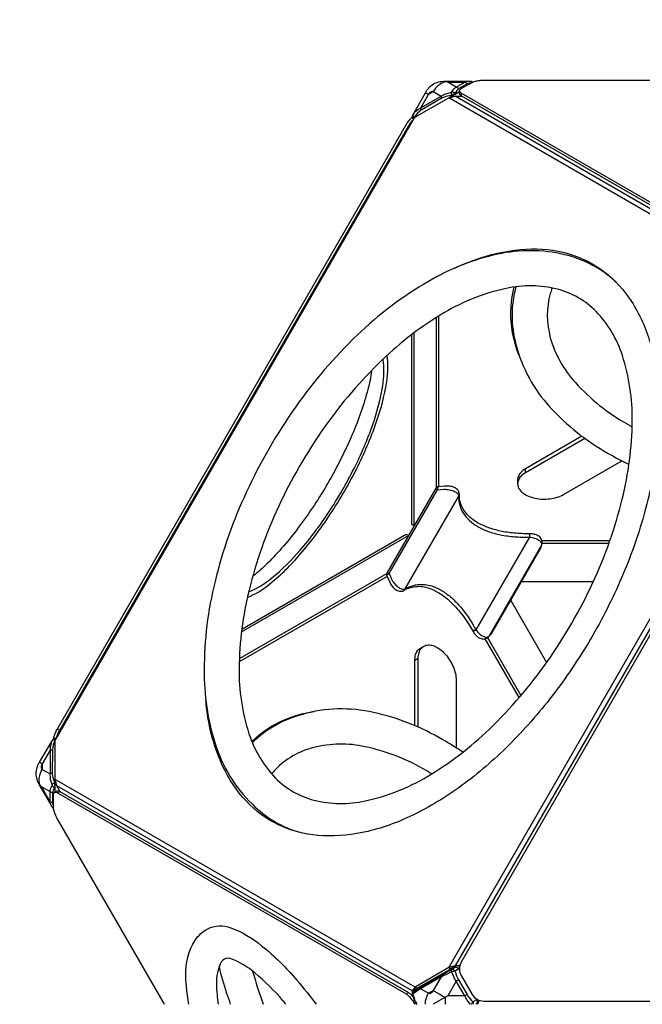
# Model space of a CAD drawing. Units: millimetres. Extents: x -4916 to 5996, y -3976 to 4772.
# Drawn here: x 1130 to 1721, y 1316 to 2250 of the extents above; entities that cross this region are included whole.
import ezdxf

# ---------------------------------------------------------------- set-up
doc = ezdxf.new("R2010")
doc.units = ezdxf.units.MM
doc.header["$LTSCALE"] = 0.2
doc.header["$MEASUREMENT"] = 0
doc.header["$PDMODE"] = 1
doc.layers.add('HAGS-Dim Plan', color=7, linetype='Continuous', lineweight=100)
doc.layers.add('HAGS-Plan', color=7, linetype='Continuous')
doc.styles.get("Standard").update_dxf_attribs({"font": 'g13f12d.shx', "height": 300})
doc.dimstyles.new('HAGS - Dim Plan', dxfattribs={"dimtxt": 300, "dimasz": 200, "dimexe": 0.18, "dimexo": 0.0625, "dimgap": 150, "dimtad": 0, "dimlfac": 0.001, "dimrnd": 0.05, "dimzin": 1, "dimdsep": 46, "dimtxsty": 'Standard', "dimblk": 'HAGS - Dim Plan arrow', "dimcen": 0.1, "dimse1": 1, "dimse2": 1, "dimclrd": 1, "dimadec": 0, "dimazin": 0, "dimtfac": 1, "dimtofl": 0, "dimtmove": 0, "dimatfit": 3, "dimfxl": 1, "dimtolj": 1, "dimtzin": 0, "dimarcsym": 0})

# ---------------------------------------------------------------- blocks, each defined once
blk = doc.blocks.new('HAGS - Dim Plan arrow')
at = {"color": 1, "lineweight": 0}
blk.add_lwpolyline([(0, 0, 0, 0.35, 0), (-1, 0, 0.015, 0.015, 0)], format="xyseb", dxfattribs=at)
blk = doc.blocks.new('*D3')
at = {"layer": 'Defpoints', "color": 0, "transparency": 16777216}
for p in [(-4915.95, 4575.46), (4817.05, -220.17), (-4915.95, -1097.57)]:
    blk.add_point(p, dxfattribs=at)
at = {"layer": 'HAGS-Dim Plan', "color": 1, "lineweight": -2, "transparency": 16777216}
for p, q in [((-4715.95, 4575.46), (-661.1, 4575.46)), ((4617.05, 4575.46), (562.2, 4575.46))]:
    blk.add_line(p, q, dxfattribs=at)
at = {"layer": 'HAGS-Dim Plan', "color": 1, "lineweight": -2, "transparency": 16777216, "xscale": 200, "yscale": 200, "zscale": 200, "rotation": 180}
blk.add_blockref('HAGS - Dim Plan arrow', (-4915.95, 4575.46), dxfattribs=at)
at = {"layer": 'HAGS-Dim Plan', "color": 1, "lineweight": -2, "transparency": 16777216, "xscale": 200, "yscale": 200, "zscale": 200}
blk.add_blockref('HAGS - Dim Plan arrow', (4817.05, 4575.46), dxfattribs=at)
at = {"layer": 'HAGS-Dim Plan', "color": 0, "transparency": 16777216, "insert": (-49.45, 4575.46), "char_height": 300, "attachment_point": 5}
blk.add_mtext('\\A1;9.75m', dxfattribs=at)
blk = doc.blocks.new('*D2')
at = {"layer": 'Defpoints', "color": 0, "transparency": 16777216}
for p in [(645.3, 4575.46), (-773.09, -3257.08), (5799.52, -3257.08)]:
    blk.add_point(p, dxfattribs=at)
at = {"layer": 'HAGS-Dim Plan', "color": 1, "lineweight": -2, "transparency": 16777216}
for p, q in [((5799.52, 4375.46), (5799.52, 1264.63)), ((5799.52, -3057.08), (5799.52, 53.75))]:
    blk.add_line(p, q, dxfattribs=at)
at = {"layer": 'HAGS-Dim Plan', "color": 1, "lineweight": -2, "transparency": 16777216, "xscale": 200, "yscale": 200, "zscale": 200}
for p, rotation in [((5799.52, 4575.46), 90), ((5799.52, -3257.08), 270)]:
    blk.add_blockref('HAGS - Dim Plan arrow', p, dxfattribs=dict(at, rotation=rotation))
at = {"layer": 'HAGS-Dim Plan', "color": 0, "transparency": 16777216, "insert": (5799.52, 659.19), "char_height": 300, "attachment_point": 5, "rotation": 90}
blk.add_mtext('\\A1;7.85m', dxfattribs=at)
blk = doc.blocks.new('*D4')
at = {"layer": 'Defpoints', "color": 0, "transparency": 16777216}
for p in [(2232.98, 2192.9), (5334.36, 2192.9), (-808.09, -1755.79)]:
    blk.add_point(p, dxfattribs=at)
at = {"layer": 'HAGS-Dim Plan', "color": 1, "lineweight": -2, "transparency": 16777216}
for p, q in [((5334.36, 1992.9), (5334.36, 824.51)), ((5334.36, -1555.79), (5334.36, -387.41))]:
    blk.add_line(p, q, dxfattribs=at)
at = {"layer": 'HAGS-Dim Plan', "color": 1, "lineweight": -2, "transparency": 16777216, "xscale": 200, "yscale": 200, "zscale": 200}
for p, rotation in [((5334.36, 2192.9), 90), ((5334.36, -1755.79), 270)]:
    blk.add_blockref('HAGS - Dim Plan arrow', p, dxfattribs=dict(at, rotation=rotation))
at = {"layer": 'HAGS-Dim Plan', "color": 0, "transparency": 16777216, "insert": (5334.36, 218.55), "char_height": 300, "attachment_point": 5, "rotation": 90}
blk.add_mtext('\\A1;3.95m', dxfattribs=at)
blk = doc.blocks.new('*D5')
at = {"layer": 'Defpoints', "color": 0, "transparency": 16777216}
for p in [(-3414.66, 4054.53), (2657.16, 1535.08), (-3414.66, -1097.55)]:
    blk.add_point(p, dxfattribs=at)
at = {"layer": 'HAGS-Dim Plan', "color": 1, "lineweight": -2, "transparency": 16777216}
for p, q in [((-3214.66, 4054.53), (-993.16, 4054.53)), ((2457.16, 4054.53), (235.67, 4054.53))]:
    blk.add_line(p, q, dxfattribs=at)
at = {"layer": 'HAGS-Dim Plan', "color": 1, "lineweight": -2, "transparency": 16777216, "xscale": 200, "yscale": 200, "zscale": 200, "rotation": 180}
blk.add_blockref('HAGS - Dim Plan arrow', (-3414.66, 4054.53), dxfattribs=at)
at = {"layer": 'HAGS-Dim Plan', "color": 1, "lineweight": -2, "transparency": 16777216, "xscale": 200, "yscale": 200, "zscale": 200}
blk.add_blockref('HAGS - Dim Plan arrow', (2657.16, 4054.53), dxfattribs=at)
at = {"layer": 'HAGS-Dim Plan', "color": 0, "transparency": 16777216, "insert": (-378.75, 4054.53), "char_height": 300, "attachment_point": 5}
blk.add_mtext('\\A1;6.05m', dxfattribs=at)

msp = doc.modelspace()

# ---------------------------------------------------------------- linework, layer by layer
at = {"layer": 'HAGS-Plan'}
for points in [[(1504.11, 2155.608), (1503.389, 2157.086, -0.0975399), (1503.075, 2158.227, -0.1127514), (1503.282, 2159.634, -0.0576586), (1504.941, 2162.697), (1515.276, 2181.001, -0.0613547), (1518.385, 2185.346, -0.0901432), (1522.994, 2189.336, -0.0729464), (1527.667, 2191.184, -0.0645029), (1534.046, 2191.942), (1555.063, 2191.885, -0.0598104), (1558.555, 2191.798, -0.1097392), (1559.874, 2191.279, -0.0245126), (1560.138, 2191.077, -0.0245126)], [(1503.282, 2159.634), (1503.507, 2160.034, -0.1660263), (1510.746, 2166.528), (1530.099, 2177.832, -0.0306852), (1534.574, 2180.09), (1540.151, 2181.438), (1542.101, 2184.402, -0.0955831), (1544.578, 2186.284), (1552.664, 2190.953, -0.1155769), (1555.063, 2191.885, 1.3643605)], [(1546.731, 2184.739, 0.2026996), (1544.578, 2186.284), (1536.565, 2190.94), (1534.055, 2191.367, 0.1023809), (1527.654, 2187.983, 0.0912225), (1522.698, 2182.131), (1518.105, 2179.448), (1515.276, 2181.001)], [(1536.565, 2190.94), (1552.664, 2190.953, -0.2027027), (1554.818, 2189.408, -3.0951411)], [(1892.645, 1987.478), (1891.117, 1987.478, -0.0104575), (1889.531, 1987.511, -0.0162226), (1887.24, 1987.68, -0.0174965), (1885.1, 1987.983, -0.021255), (1883.164, 1988.41, -0.0262614), (1881.483, 1988.952, -0.0370897), (1880.11, 1989.597), (1549.318, 2180.616, -0.0364393), (1548.61, 2181.09, -0.0775918), (1547.903, 2181.836, -0.1197089), (1547.621, 2182.605, -0.1347893), (1547.762, 2183.378, -0.090716), (1548.328, 2184.134, -0.0597144), (1549.318, 2184.853), (1559.591, 2190.785, -0.0422004), (1560.964, 2191.431, -0.0217282), (1562.645, 2191.972, -0.025472), (1564.581, 2192.399, -0.012782), (1566.721, 2192.702, -0.0207545), (1569.012, 2192.871, -0.0056401), (1570.598, 2192.904), (1774.044, 2192.902)], [(1559.858, 2190.934, 0.015199), (1559.753, 2191.077, 0.1904488), (1558.558, 2191.793)], [(1511.329, 2164.462, -0.1208092), (1510.746, 2166.528), (1518.105, 2179.448, -0.0535771), (1519.194, 2180.98, -0.0764774), (1520.399, 2181.992, -0.1174049), (1521.605, 2182.388, -0.1498138), (1522.698, 2182.131), (1530.099, 2177.832, 0.1207818), (1530.682, 2175.766, -6.4581663)], [(1543.58, 2180.476, 0.077999), (1542.549, 2181.144, 0.075062), (1541.344, 2181.482, 0.0826092), (1540.151, 2181.438, 0.0857993), (1539.746, 2180.319, 0.0935781), (1539.756, 2178.254, 7.338208)], [(1543.58, 2180.476, 0.0152728), (1542.641, 2179.997, 0.0091971), (1541.463, 2179.326, 0.0134282), (1539.756, 2178.254, -1.7514839)], [(1886.747, 1985.22, -0.0134837), (1885.1, 1985.467, -0.021255), (1883.164, 1985.894, -0.0262614), (1881.483, 1986.435, -0.0370897), (1880.11, 1987.081), (1549.318, 2178.099, -0.0364393), (1548.611, 2178.574, -0.0775918), (1547.903, 2179.32, -0.1197089), (1547.621, 2180.089, -0.0434872), (1547.621, 2180.346)], [(1162.555, 1567.899, -0.0135783), (1162.624, 1568.383, -0.0217282), (1162.996, 1570.109, -0.025472), (1163.594, 1572, -0.012782), (1164.402, 1574.004, -0.0207545), (1165.401, 1576.073, -0.0056401), (1166.165, 1577.463), (1497.364, 2151.098, -0.0105079), (1498.203, 2152.421, -0.0166181), (1499.512, 2154.259, -0.0187804), (1500.85, 2155.886, -0.0230114), (1502.183, 2157.261, -0.0220056), (1503.093, 2158.052, -0.0220056)], [(1504.57, 2157.702, -0.0711026), (1503.777, 2158.69, -0.1887882), (1503.507, 2160.034, -5.0180399)], [(1165.048, 1568.336, -0.0065268), (1165.175, 1568.851, -0.025472), (1165.774, 1570.742, -0.012782), (1166.581, 1572.746, -0.0207545), (1167.58, 1574.815, -0.0056401), (1168.345, 1576.205), (1499.543, 2149.84, -0.0105079), (1500.382, 2151.163, -0.0166181), (1501.691, 2153.001, -0.0187804), (1503.03, 2154.628, -0.0179687), (1504.059, 2155.712, -0.0179687)], [(1696.298, 2001.03, 0.1316635), (1647.334, 2027.349, 0.1128323), (1583.771, 2027.763, 0.080768), (1518.056, 2001.836, 0.0614283), (1450.532, 1950.977, 0.0485349), (1391.976, 1882.715, 0.0454331), (1345.505, 1802.224, 0.048536), (1315.667, 1717.382, 0.0614283), (1305.383, 1633.476, 0.0807677), (1315.788, 1563.601, 0.1256221), (1351.112, 1505.99, 0.12883), (1395.741, 1479.339, 0.12883)], [(1540.466, 2013.49, -0.0305468), (1567.421, 2024.244, -0.0646852), (1610.949, 2032.622, -0.0811649), (1650.494, 2028.395, -0.0929677), (1684.509, 2011.474, -0.0862499), (1710.782, 1982.89, -0.0728095), (1728.333, 1944.106, -0.0575145), (1736.553, 1896.467, -0.0459628), (1734.893, 1841.888, -0.0368644), (1723.503, 1783.897, -0.033245), (1702.985, 1724.671, -0.0314202), (1673.947, 1666.259, -0.0312548), (1637.879, 1611.904, -0.0327454), (1596.848, 1564.523, -0.0368636), (1552.321, 1525.664, -0.0444047), (1505.884, 1496.937, -0.0575153), (1460.517, 1480.236, -0.0700463), (1418.154, 1476.043, -0.0882962), (1380.263, 1484.504, -0.0929705), (1348.601, 1505.502, -0.0811617), (1325.168, 1537.635, -0.0847265), (1307.912, 1595.417, -0.0083621), (1306.893, 1604.628, -0.0083621)], [(1604.672, 1930.577, -0.0663173), (1597.145, 1958.85, -0.0928343), (1599.484, 1996.715, -0.0928343)], [(1601.125, 1996.935, 0.1358581), (1601.176, 1942.219, 0.1256198), (1633.407, 1882.821, 0.0807688), (1688.717, 1838.873, 0.0161287), (1708.347, 1828.35, 0.0161287)], [(1635.334, 1995.769, 0.0128985), (1633.701, 1990.507, 0.1363304), (1633.745, 1948.511, 0.1146318), (1657.502, 1905.952, 0.080769), (1706.633, 1866.771, 0.0042767), (1711.372, 1864.149, 0.0042767)], [(1346.371, 1702.191, 0.0773261), (1368.035, 1715.327, 0.0463138), (1396.523, 1743.178, 0.032616), (1425.004, 1781.074, 0.0292055), (1450.044, 1824.445, 0.0326156), (1468.623, 1868.059, 0.0463159), (1478.499, 1906.655, 0.0773275), (1479.042, 1931.984, 0.0773275)], [(1347.626, 1707.499, 0.0809773), (1369.347, 1720.455, 0.0463143), (1396.52, 1747.021, 0.0326175), (1423.687, 1783.168, 0.029206), (1447.572, 1824.538, 0.0326173), (1465.293, 1866.139, 0.0463169), (1474.714, 1902.955, 0.0809711), (1475.073, 1928.243, 0.0809711)], [(1464.117, 1917.419, -0.0352127), (1460.627, 1899.582, -0.0376129), (1445.758, 1856.621, -0.0300123), (1422.964, 1811.166, -0.0300128), (1394.995, 1768.698, -0.0376107), (1365.225, 1734.341, -0.0360322), (1351.513, 1722.366, -0.0360322)], [(1663.754, 1855.157), (1610.153, 1824.214, 0.0743872), (1605.723, 1820.778, 0.0999462), (1603.262, 1816.892, 0.0897237), (1602.709, 1813.837, 0.0897237)], [(1666.588, 1853.057), (1610.153, 1820.477, 0.0743872), (1605.723, 1817.041, 0.0999462), (1603.262, 1813.156, 0.1194644), (1602.77, 1809.077, 0.1119906), (1604.246, 1805.064, 0.0866943), (1607.692, 1801.37, 0.0636456), (1613.004, 1798.304, 0.0491573), (1619.402, 1796.315, 0.0417245), (1626.355, 1795.462, 0.0403109), (1633.419, 1795.746, 0.04459), (1640.15, 1797.167, 0.0555694), (1646.102, 1799.725), (1701.619, 1831.774)], [(1527.318, 1807.128, 0.1672184), (1527.064, 1806.769, 0.0340622), (1526.901, 1806.225, 0.021762), (1526.763, 1805.491, 0.0212813), (1526.639, 1804.205), (1533.175, 1804.854, -0.0442301), (1538.15, 1804.326, -0.0610767), (1542.636, 1802.887, -0.0992839), (1545.736, 1800.681, -0.1590099), (1546.938, 1798.144, 0.0730722), (1547.865, 1789.748, 0.0753457), (1551.235, 1781.963, 0.0672874), (1556.993, 1775.099, 0.0551567), (1564.86, 1769.375, 0.0443079), (1574.725, 1764.856, 0.0365607), (1586.482, 1761.609, 0.0300658), (1599.746, 1759.791, 0.0257208), (1613.99, 1759.423, -0.0505272), (1618.843, 1758.46, -0.075822), (1622.767, 1756.614, -0.1278916), (1624.978, 1754.187, -0.1711922), (1625.292, 1751.659), (1624.219, 1747.854)], [(1495.082, 1708.942, 0.1925808), (1496.176, 1710.235), (1546.938, 1798.144, 0.1925826), (1547.511, 1799.738)], [(1614.01, 1762.572, 0.0291292), (1613.994, 1762.226, 0.0038443), (1613.986, 1761.351, 0.0026994), (1613.99, 1759.423), (1563.229, 1671.514), (1561.557, 1670.554, 0.011565), (1560.511, 1669.922, -0.1879192)], [(1480.781, 1724.787, 0.0140606), (1480.066, 1724.291, 0.0168963), (1479.423, 1723.785, 0.0291651), (1478.936, 1723.329, 0.051922), (1478.657, 1722.972, 0.1919714), (1478.619, 1722.636, -0.1876705)], [(1480.781, 1724.787), (1483.486, 1718.801, 0.0442705), (1486.433, 1714.753, 0.0613683), (1489.935, 1711.58, 0.0993233), (1493.388, 1710.006, 0.1586513), (1496.176, 1710.235), (1499.981, 1712.245, -0.0755147), (1508.086, 1714.435, -0.0719007), (1516.686, 1714.144, -0.0615354), (1525.57, 1711.381, -0.0498827), (1534.519, 1706.214, -0.0401165), (1543.313, 1698.768, -0.03288), (1551.737, 1689.227, -0.0278016), (1559.583, 1677.826), (1563.229, 1671.514, 0.0507052), (1566.499, 1667.783, 0.0761016), (1570.065, 1665.308, 0.1276056), (1573.259, 1664.615, 0.1710782), (1575.602, 1665.606), (1578.361, 1668.436)], [(1505.221, 1580.569), (1505.218, 1642.461, -0.0743872), (1505.979, 1648.015, -0.0999462), (1508.114, 1652.09, -0.0897204), (1510.483, 1654.096)], [(1508.457, 1579.165), (1508.454, 1644.329, -0.0743872), (1509.215, 1649.883, -0.0999462), (1511.349, 1653.958, -0.1194644), (1514.635, 1656.423, -0.1119906), (1518.849, 1657.151, -0.0866943), (1523.771, 1656.014, -0.0636456), (1529.083, 1652.947, -0.0491573), (1534.004, 1648.401, -0.0417245), (1538.219, 1642.806, -0.0403109), (1541.505, 1636.546, -0.04459), (1543.64, 1630.006, -0.0555694), (1544.401, 1623.572), (1544.404, 1559.469)], [(1350.537, 1565.492, -0.0926838), (1382.116, 1586.408, -0.0635684), (1409.826, 1593.923, -0.0635684)], [(1550.75, 1555.343, 0.0161429), (1531.805, 1567.092, 0.0807673), (1466.09, 1593.019, 0.1256213), (1398.534, 1591.233, 0.1292751), (1351.028, 1564.292)], [(1165.036, 1568.316), (1163.761, 1568.227, 0.0975838), (1162.615, 1567.928, 0.1127336), (1161.501, 1567.045), (1160.45, 1565.534), (1148.993, 1545.976, 0.0599218), (1146.571, 1540.569, 0.0791274), (1145.634, 1535.123, 0.0865922), (1146.577, 1529.602, 0.0621124), (1148.904, 1524.248), (1159.461, 1506.075, 0.0590757), (1161.289, 1503.095, 0.1125668), (1162.391, 1502.213, 0.0102859), (1162.519, 1502.155, 0.0102859)], [(1161.501, 1567.045), (1161.267, 1566.65), (1160.338, 1563.85, 0.1189692), (1159.264, 1557.132), (1159.153, 1534.717, 0.065841), (1159.435, 1529.711), (1161.057, 1524.207), (1159.464, 1521.037, 0.0956242), (1159.072, 1517.952), (1159.07, 1508.617, 0.1156479), (1159.461, 1506.075, -8.3287885)], [(1163.818, 1566.895, 0.0710877), (1162.566, 1567.088, 0.1887324), (1161.267, 1566.65)], [(1521.207, 1534.842, 0.0041553), (1516.602, 1537.628, 0.0807687), (1458.106, 1560.586, 0.1146336), (1409.369, 1559.881, 0.1363307), (1372.724, 1538.724, 0.0118002), (1369.287, 1534.98)], [(1159.264, 1557.132), (1151.754, 1544.3, 0.0533525), (1150.972, 1542.591, 0.076251), (1150.698, 1541.041, 0.1168781), (1150.958, 1539.797, 0.1491348), (1151.728, 1538.979), (1159.153, 1534.717)], [(1159.264, 1557.132, -0.1207564), (1161.344, 1557.66, 2.6637456)], [(1149.407, 1524.527, -0.1023828), (1149.137, 1531.761, -0.0912099), (1151.728, 1538.979)], [(1161.233, 1535.245, 0.1207656), (1159.153, 1534.717, 3.70112)], [(1163.617, 1526.141, 0.0616317), (1162.396, 1525.544, 0.1161912), (1161.057, 1524.207, 0.0826829), (1161.615, 1523.151, 0.0750532), (1162.51, 1522.277, 0.0780352), (1163.604, 1521.718, 10.2411384)], [(1163.617, 1526.141, 0.031517), (1163.604, 1521.718)], [(1161.487, 1516.859, -0.2027137), (1159.072, 1517.952, -0.02102)], [(1164, 1521.712), (1163.604, 1521.718), (1162.024, 1519.271), (1161.487, 1516.859), (1161.485, 1507.525, 0.1077732), (1162.021, 1505.064), (1162.477, 1504.315)], [(1267.874, 1316.184), (1165.754, 1493.066, -0.0105079), (1165.028, 1494.454, -0.0166181), (1164.091, 1496.507, -0.0187804), (1163.351, 1498.479, -0.0230114), (1162.827, 1500.32, -0.0307823), (1162.534, 1501.981, -0.0181741), (1162.477, 1502.963), (1162.478, 1514.826, -0.0364527), (1162.535, 1515.675, -0.0496073), (1162.704, 1516.371, -0.0678469), (1162.978, 1516.91, -0.0857485), (1163.353, 1517.29, -0.0908291), (1163.823, 1517.507, -0.0776398), (1164.384, 1517.559, -0.058291), (1165.03, 1517.442, -0.056721), (1166.148, 1516.944), (1496.971, 1325.979, -0.0370627), (1498.216, 1325.113, -0.0263021), (1499.525, 1323.928, -0.0205108), (1500.863, 1322.464, -0.0175222), (1502.196, 1320.763, -0.0160259), (1503.488, 1318.863, -0.0104831), (1504.309, 1317.506), (1505.073, 1316.184)], [(1165.532, 1518.548, -0.0000689), (1165.532, 1518.548, -0.0908291), (1166.002, 1518.765, -0.0776398), (1166.563, 1518.817, -0.058291), (1167.209, 1518.7, -0.056721), (1168.327, 1518.203), (1499.15, 1327.237, -0.0370627), (1500.395, 1326.371, -0.0263021), (1501.705, 1325.186, -0.0205108), (1503.043, 1323.723, -0.0112638), (1503.913, 1322.639, -0.0112638)], [(1159.07, 1508.617, 0.2027137), (1161.485, 1507.525)], [(1290.853, 1316.184, -0.0391669), (1287.988, 1343.28, -0.1500988), (1296.99, 1377.27, -0.1144879), (1308.725, 1387.886, -0.2131734), (1330.532, 1388.706, -0.0884465), (1359.903, 1371.774, -0.0463125), (1393.293, 1339.13, -0.0172428), (1411.668, 1316.184)], [(1382.996, 1316.184, 0.0030035), (1380.086, 1319.613, 0.0449852), (1353.455, 1345.952, 0.0884431), (1330.943, 1359.24, 0.3454555), (1321.814, 1356.691, 0.1374169), (1317.006, 1335.05, 0.0351258), (1318.756, 1316.184)], [(1330.445, 1316.184, -0.0054323), (1327.003, 1326.44, -0.0154118), (1319.63, 1351.9)], [(1351.3, 1347.733, 0.0191102), (1361.422, 1316.184, 0.0191102)], [(1506.882, 1316.184), (1506.777, 1316.366, -0.0630059), (1503.153, 1325.075, -0.1028497), (1503.087, 1326.555, -0.1054881), (1503.742, 1327.956, -0.0681921), (1504.537, 1328.651), (1507.279, 1330.612), (1542.711, 1351.079)], [(1540.216, 1346.758), (1540.117, 1346.993), (1534.539, 1344.286, -0.003214), (1530.064, 1342.169), (1510.711, 1330.999, 0.0036272), (1506.948, 1328.36), (1503.472, 1325.841), (1504.906, 1320.915, 0.0388438), (1506.921, 1316.45), (1507.074, 1316.184)], [(1541.569, 1349.102, 0.0110711), (1541.429, 1349.143, 0.1930606), (1539.722, 1348.961, -0.0124144), (1530.648, 1343.576), (1511.295, 1332.405, -0.0085574), (1504.537, 1328.651)], [(1543.058, 1351.28), (1542.926, 1351.188), (1539.722, 1348.961, 0.1581966), (1539.628, 1348.475, 0.0681741), (1540.117, 1346.993, -3.1682353)], [(1540.411, 1347.095, 0.0085682), (1540.117, 1346.993)], [(1557.853, 1316.184), (1555.023, 1319.917, -0.0347752), (1552.625, 1324.162), (1544.542, 1338.165, -0.0347766), (1542.065, 1342.364), (1540.216, 1346.758)], [(1547.451, 1352.495, 0.002909), (1547.349, 1351.406, -0.0412744), (1547.174, 1350.481, -0.0686391), (1546.956, 1349.959, -0.0759264), (1546.804, 1349.778), (1546.749, 1349.731), (1543.546, 1347.504, 0.0498941), (1542.515, 1347.521, 0.0355574), (1541.309, 1347.341, 0.0256446), (1540.411, 1347.095, 0.0256446)], [(1543.546, 1347.504, 0.088733), (1542.607, 1348.55, 0.0894937), (1541.569, 1349.102, 0.0894937)], [(1542.711, 1351.079), (1543.058, 1351.28, -0.1961962), (1544.716, 1351.431, -0.0987348), (1545.873, 1350.825, -0.0855921), (1546.804, 1349.778), (1547.603, 1348.395)], [(1543.546, 1347.504, 0.0714837), (1546.695, 1339.409), (1554.779, 1325.405, 0.0714834), (1560.214, 1318.629, -0.0887678), (1560.65, 1317.293, -0.0844626), (1560.623, 1316.184, -0.0844626)], [(1530.648, 1343.576, 0.143067), (1530.216, 1343.015, 0.0973172), (1530.064, 1342.169), (1522.661, 1329.275, -0.0533978), (1521.568, 1327.748, -0.0766), (1520.361, 1326.743, -0.1177163), (1519.156, 1326.356, -0.149778), (1518.068, 1326.623), (1510.711, 1330.999, -0.0973172), (1510.864, 1331.844, -0.1431292), (1511.295, 1332.405, 5.7960362)], [(1503.153, 1325.075, -0.2528187), (1503.472, 1325.841, -0.1033058), (1503.519, 1327.17, -0.1850178), (1504.537, 1328.651, -0.6666775)], [(1505.674, 1329.464, -0.0521198), (1505.748, 1330.147, -0.0397772), (1505.921, 1330.725, -0.0397772)], [(1515.224, 1316.184, -0.0459096), (1515.47, 1319.418, -0.0914483), (1518.068, 1326.623), (1522.661, 1329.275), (1528.264, 1326.057)], [(1566.445, 1319.535, -0.0027961), (1565.496, 1319.972, 0.0413133), (1564.606, 1320.283, 0.0683436), (1564.046, 1320.355, 0.0762836), (1563.813, 1320.314), (1563.745, 1320.29), (1560.214, 1318.629, -0.0498938), (1559.713, 1317.728, -0.0355644), (1558.955, 1316.774, -0.0229978), (1558.364, 1316.184, -0.0229978)], [(1563.014, 1321.698), (1563.813, 1320.314, -0.0855815), (1564.254, 1318.984, -0.0987357), (1564.2, 1317.679, -0.196211), (1563.239, 1316.319), (1563.004, 1316.184)]]:
    msp.add_lwpolyline(points, format="xyb", dxfattribs=at)
for points in [[(1534.055, 2191.367), (1534.046, 2191.942)], [(1558.481, 2190.145), (1557.218, 2190.174), (1554.818, 2189.408), (1546.731, 2184.739), (1544.911, 2183.068), (1543.58, 2180.476), (1543.889, 2179.96)], [(1168.868, 1517.89), (1165.652, 1523.461), (1164.029, 1529.518), (1164.026, 1566.566), (1505.323, 2157.709), (1537.409, 2176.231), (1543.466, 2177.854), (1549.742, 2177.854)], [(1540.058, 2177.749), (1539.756, 2178.254), (1534.719, 2177.411), (1530.682, 2175.766), (1511.329, 2164.462), (1507.879, 2161.734), (1504.57, 2157.702), (1504.913, 2157)], [(1537.448, 2176.241), (1547.621, 2182.114)], [(1880.392, 1983.329), (1543.466, 2177.854)], [(1547.621, 2182.605), (1547.621, 2180.346)], [(1549.318, 2180.616), (1549.318, 2178.099)], [(1878.77, 1979.146), (1537.409, 2176.231)], [(1504.57, 2157.702), (1503.389, 2157.086)], [(1525.756, 1806.425), (1525.756, 1967.801)], [(1528.01, 1807.21), (1528.01, 1969.205)], [(1504.567, 1770.161), (1504.567, 1953.254)], [(1504.525, 1770.089), (1502.388, 1771.323), (1502.388, 1951.609)], [(1537.476, 1350.955), (1878.773, 1942.098)], [(1880.396, 1936.041), (1543.533, 1352.577)], [(1610.153, 1820.477), (1610.153, 1824.214)], [(1602.709, 1813.837), (1602.709, 1810.101)], [(1480.781, 1724.787), (1526.639, 1804.205), (1524.828, 1805.25)], [(1340.706, 1669.4), (1499.235, 1760.927)], [(1341.041, 1672.11), (1497.14, 1762.233), (1499.277, 1760.999)], [(1625.582, 1752.182), (1625.292, 1751.659), (1575.602, 1665.606), (1575.293, 1665.094)], [(1625.762, 1756.04), (1690.261, 1756.04)], [(1625.888, 1753.786), (1689.466, 1753.786)], [(1478.864, 1722.095), (1338.619, 1641.125)], [(1478.418, 1724.441), (1338.707, 1643.779)], [(1480.781, 1724.787), (1478.97, 1725.832)], [(1674.495, 1717.091), (1606.456, 1717.091)], [(1596.14, 1699.226), (1630.156, 1640.308)], [(1604.304, 1607.185), (1572.048, 1663.055)], [(1574.091, 1664.025), (1605.859, 1609)], [(1510.483, 1654.096), (1513.718, 1655.964)], [(1508.454, 1644.329), (1505.218, 1642.461)], [(1166.165, 1577.463), (1168.345, 1576.205)], [(1164.233, 1566.924), (1163.818, 1566.895), (1161.982, 1562.013), (1161.344, 1557.66), (1161.233, 1535.245), (1161.828, 1530.925), (1163.617, 1526.141), (1164, 1526.135)], [(1163.761, 1568.227), (1163.818, 1566.895)], [(1151.754, 1544.3), (1148.993, 1545.976)], [(1151.754, 1544.3), (1151.728, 1538.979)], [(1164.001, 1517.664), (1164, 1540.309), (1164.028, 1540.416)], [(1151.032, 1522.566), (1149.407, 1524.527), (1148.904, 1524.248)], [(1505.39, 1332.433), (1164.029, 1529.518)], [(1502.579, 1328.937), (1165.652, 1523.461)], [(1159.072, 1517.952), (1151.032, 1522.566), (1159.07, 1508.617)], [(1163.576, 1517.419), (1165.532, 1518.548)], [(1166.148, 1516.944), (1168.327, 1518.203)], [(1543.576, 1352.577), (1543.533, 1352.577), (1537.476, 1350.955), (1505.39, 1332.433), (1502.579, 1328.937), (1502.578, 1324.259)], [(1504.758, 1328.809), (1504.758, 1330.195), (1507.277, 1331.343), (1539.363, 1349.865), (1543.533, 1352.577)], [(1537.476, 1350.955), (1539.363, 1349.865)], [(1543.058, 1351.28), (1542.926, 1351.188), (1542.672, 1351.012)], [(1547.848, 1352.577), (1543.576, 1352.577)], [(1547.308, 1352.577), (1547.451, 1352.495), (1547.732, 1352.009)], [(1546.695, 1339.409), (1544.542, 1338.165), (1536.526, 1324.203), (1522.633, 1316.184)], [(1496.971, 1325.979), (1499.15, 1327.237)], [(1504.758, 1330.195), (1502.579, 1328.937)], [(1505.39, 1332.433), (1507.277, 1331.343)], [(1504.309, 1317.506), (1505.73, 1318.326)], [(1528.264, 1326.057), (1534.016, 1322.754), (1534.016, 1316.184)], [(1554.779, 1325.405), (1552.625, 1324.162), (1536.526, 1324.203)], [(1564.51, 1316.184), (1566.631, 1319.857)], [(1566.209, 1320.001), (1566.461, 1319.563)], [(1507.367, 1316.184), (1506.921, 1316.45), (1506.78, 1316.368)], [(1563.239, 1316.319), (1563.094, 1316.25), (1562.952, 1316.184)]]:
    msp.add_lwpolyline(points, dxfattribs=at)
for points in [[(1419.265, 1863.411, 0.0454344), (1375.867, 1788.244, 0.0485352), (1348.002, 1709.013, 0.059093), (1338.501, 1635.042, 0.0807678), (1347.867, 1572.903, 0.1163583), (1373.1, 1530.852, 0.1363304), (1409.491, 1509.892, 0.1146318), (1458.227, 1509.187, 0.080769), (1516.724, 1532.145, 0.059094), (1576.035, 1577.359, 0.0485364), (1630.718, 1641.106, 0.045433), (1674.115, 1716.273, 0.0485347), (1701.98, 1795.503, 0.0577754), (1711.481, 1869.475, 0.0807687), (1702.115, 1931.614, 0.1146336), (1677.136, 1973.468, 0.1363307), (1640.491, 1994.625, 0.1146338), (1591.755, 1995.33, 0.0807698), (1533.259, 1972.372, 0.0590929), (1473.948, 1927.158, 0.0485373)], [(1527.421, 1807.152, 0.1060797), (1526.264, 1806.786, 0.0570555), (1525.651, 1806.331, 0.0495695), (1525.053, 1805.623, 0.031386), (1524.828, 1805.25), (1478.97, 1725.832, 0.0424012), (1478.677, 1725.273, 0.0361359), (1478.445, 1724.579, 0.0480789), (1478.358, 1723.821, 0.1060224), (1478.619, 1722.636), (1481.061, 1717.251), (1482.492, 1714.524, 0.0572119), (1485.082, 1711.186, 0.0688434), (1487.672, 1709.178, 0.0651535), (1489.598, 1708.354, 0.0752133), (1491.7, 1708.038, 0.1272735), (1495.082, 1708.942), (1498.088, 1710.511, -0.0625241), (1504.19, 1712.364, -0.060392), (1510.8, 1712.651, -0.0521229), (1517.555, 1711.357, -0.0549066), (1526.237, 1707.623, -0.0499994), (1536.429, 1700.411, -0.0395683), (1546.569, 1690.129, -0.0324242), (1556.086, 1677.23), (1560.511, 1669.922), (1561.9, 1667.778, 0.0378966), (1563.572, 1665.832, 0.0578283), (1565.685, 1664.145, 0.077502), (1568.006, 1663.071, 0.0756957), (1570.12, 1662.75, 0.0374955), (1572.367, 1663.13, 0.0540247), (1573.707, 1663.781, 0.0804658), (1575.293, 1665.094), (1577.891, 1667.798, 0.0309062), (1578.361, 1668.436), (1624.219, 1747.854, 0.0332269), (1624.53, 1748.583), (1625.582, 1752.182, 0.079662), (1625.92, 1754.874, 0.1117815), (1625.316, 1757.231, 0.1324366), (1622.887, 1760.19, 0.0505889), (1621.012, 1761.275, 0.0618906), (1617.918, 1762.235, 0.0490938), (1614.01, 1762.572, -0.0252607), (1599.586, 1763.174, -0.029279), (1586.366, 1765.175, -0.0350118), (1574.656, 1768.516, -0.0433694), (1564.74, 1773.102, -0.0807245), (1554.142, 1781.697, -0.0714026), (1549.828, 1788.389, -0.0782209), (1547.707, 1795.827), (1547.511, 1799.738), (1547.236, 1801.563, 0.0895388), (1546.633, 1803.068, 0.0894082), (1544.942, 1805.09, 0.0693286), (1542.841, 1806.443, 0.0681492), (1539.5, 1807.522, 0.072267), (1533.306, 1807.729)]]:
    msp.add_lwpolyline(points, format="xyb", close=True, dxfattribs=at)
at = {"layer": 'HAGS-Plan', "linetype": 'Continuous', "lineweight": 25}
msp.add_lwpolyline([(1911.579, 1935.412), (1891.032, 1935.412, 0.2679492), (1880.025, 1929.057), (1549.233, 1356.109, 0.2679492), (1549.233, 1343.399), (1559.506, 1325.605, 0.2679492), (1570.513, 1319.25), (2232.097, 1319.25, 0.2679492), (2243.104, 1325.605), (2253.378, 1343.399, 0.2679492), (2253.378, 1356.109), (1922.586, 1929.057, 0.2679492)], format="xyb", close=True, dxfattribs=at)

# ---------------------------------------------------------------- dimensions: what is measured, and where the dimension line sits
at = {"layer": 'HAGS-Dim Plan'}
for base, p1, p2, picture, middle in [((-4915.948, 4575.463), (4817.052, -220.173), (-4915.948, -1097.566), '*D3', (-49.448, 4575.463)), ((-3414.656, 4054.533), (2657.162, 1535.082), (-3414.656, -1097.553), '*D5', (-378.747, 4054.533))]:
    dim = msp.add_linear_dim(base=base, p1=p1, p2=p2, dimstyle='HAGS - Dim Plan', override={"dimpost": 'm'}, dxfattribs=at)
    dim.commit()
    dim.dimension.update_dxf_attribs({"geometry": picture, "text_midpoint": middle})
for base, p1, p2, picture, middle in [((5799.524, -3257.081), (645.303, 4575.463), (-773.088, -3257.081), '*D2', (5799.524, 659.191)), ((5334.363, 2192.896), (-808.091, -1755.789), (2232.979, 2192.896), '*D4', (5334.363, 218.553))]:
    dim = msp.add_linear_dim(base=base, p1=p1, p2=p2, angle=90, dimstyle='HAGS - Dim Plan', override={"dimpost": 'm'}, dxfattribs=at)
    dim.commit()
    dim.dimension.update_dxf_attribs({"geometry": picture, "text_midpoint": middle})

doc.saveas('drawing.dxf')
